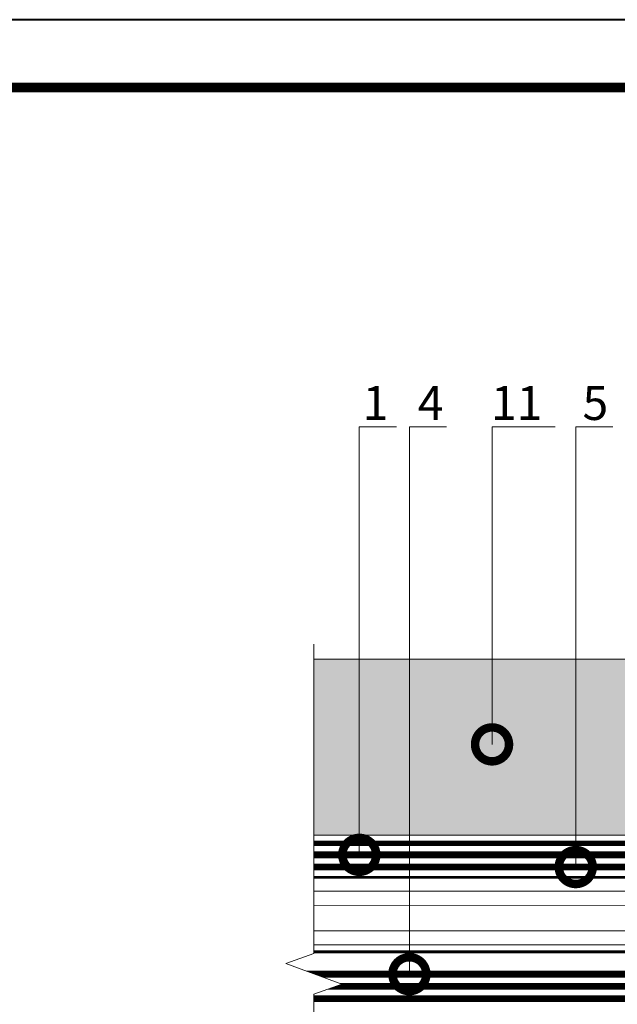
# Model space of a CAD drawing. Units: millimetres. Extents: x -42824 to 121759, y -27140 to 2974.
# Drawn here: x 83808 to 84248, y -10436 to -9710 of the extents above; entities that cross this region are included whole.
import ezdxf
from ezdxf import colors
from ezdxf.entities.mleader import LeaderData, LeaderLine
from ezdxf.enums import TextEntityAlignment as Align
from ezdxf.math import Vec2, Vec3

# ---------------------------------------------------------------- set-up
doc = ezdxf.new("R2010")
doc.units = ezdxf.units.MM
doc.linetypes.add('осевая2', pattern=[28.575, 19.05, -3.175, 3.175, -3.175])
doc.linetypes.add('штриховая 50', pattern=[1, 0.5, -0.5])
doc.layers.get('0').update_dxf_attribs({"lineweight": 30})
for name, color, linetype, lineweight in [('FP-XX-МАРКИ ПОМЕЩЕНИЙ', 250, 'Continuous', 25), ('TN-ГИДРОИЗОЛЯЦИЯ БИТУМАЯ нижняя', 173, 'Continuous', 15), ('TN-ГИДРОИЗОЛЯЦИЯ ФЛЕКС', 6, 'Continuous', 9), ('TN-ПАРОИЗОЛЯЦИЯ', 94, 'Continuous', 15), ('TN_Промытый гравий', 34, 'Continuous', 15)]:
    doc.layers.add(name, color=color, linetype=linetype, lineweight=lineweight)
for name, color, linetype, lineweight, true_color in [('TN-АННОТАЦИИ', 7, 'Continuous', 20, 0x000000), ('TN-АННТОТАЦИИ @ 10', 7, 'Continuous', 20, 0x000000), ('TN-ТАБЛИЦЫ', 7, 'Continuous', 40, 0x000000)]:
    doc.layers.add(name, color=color, linetype=linetype, lineweight=lineweight, true_color=true_color)
doc.styles.add('TN-Текст', font='isocpeur.ttf')
doc.styles.add('TN-Текст-Аннотативный', font='isocpeur.ttf')
doc.styles.add('ПТС-Текст', font='isocpeur.ttf')

# ---------------------------------------------------------------- blocks, each defined once
blk = doc.blocks.new('_DotSmall')
at = {"color": 0, "linetype": 'ByBlock', "const_width": 0.5}
blk.add_lwpolyline([(-0.0625, 0, 1), (0.0625, 0, 1)], format="xyb", close=True, dxfattribs=at)
blk = doc.blocks.new('*U485')
at = {"lineweight": 0}
blk.add_wipeout([(1640.4, 66.8), (1640.4, -2080.5), (1434.4, -2155.5), (1846.5, -2305.5), (1640.4, -2380.5), (1640.4, -4311), (1434.4, -4386), (1846.5, -4536), (1640.4, -4611), (1640.4, -6770.5), (0, -6770.5), (0, -4611), (206.1, -4536), (-206.1, -4386), (0, -4311), (0, -2380.5), (206.1, -2305.5), (-206.1, -2155.5), (0, -2080.5), (0, 66.8)], dxfattribs=at).dxf.layer = 'FP-XX-МАРКИ ПОМЕЩЕНИЙ'
at = {"linetype": 'Continuous'}
blk.add_lwpolyline([(0, -6891.4), (0, -4611), (0, -4611), (206.1, -4536), (-206.1, -4386), (0, -4311), (0, -4311), (0, -2380.5), (206.1, -2305.5), (-206.1, -2155.5), (0, -2080.5), (0, 200)], dxfattribs=at)
blk = doc.blocks.new('*U233')
blk.add_lwpolyline([(0, 0), (420, 0), (420, 297), (0, 297)], close=True)
at = {"const_width": 0.7}
blk.add_lwpolyline([(20, 5), (415, 5), (415, 292), (20, 292)], close=True, dxfattribs=at)
at = {"color": 0, "style": 'TN-Текст', "flags": 8}
for tag, p, height in [('ФОРМА6_001', (341.775, 11.275), 3.5), ('ФОРМАТ', (397, 1.5), 2.5)]:
    blk.add_attdef(tag, p, '', height=height, dxfattribs=at)
blk.add_attdef('ЛИСТ__', text='', height=2.5, dxfattribs=at).set_placement((410, 9.5), align=Align.MIDDLE_CENTER)

msp = doc.modelspace()

# ---------------------------------------------------------------- hatches: boundary and pattern name
at = {"layer": 'TN_Промытый гравий', "lineweight": 0}
h = msp.add_hatch(dxfattribs=at)
h.set_pattern_fill('GRAVEL', color=256, scale=2)
h.set_pattern_definition([(228.0127875, (188.9, 3374.105), (-406.40000003, -457.19999997), [6.83443, -676.609673]), (184.969741, (184.328, 3369.0251), (609.59999976, 50.800002894), [11.728094, -1161.080978]), (132.510447, (172.644, 3368.009), (508.00000021, -558.7999998), [8.26963, -818.694456]), (267.273689, (152.832, 3355.309), (50.800000106, 1015.999999995), [10.68009, -1057.32875]), (292.8336542, (152.324, 3344.641), (-254.00000002, 609.59999999), [10.472674, -1036.796155]), (357.273689, (156.388, 3334.989), (-1015.999999995, 50.800000106), [10.68009, -1057.32875]), (37.6942405, (167.056, 3334.4811), (-660.39999997, -508.000000038), [14.123873, -1398.262306]), (72.2553284, (178.232, 3343.1171), (355.600000096, 1117.59999997), [13.33439, -1320.105132]), (121.4295656, (182.296, 3355.817), (-406.40000006, 660.399999965), [10.71626, -1060.910914]), (175.2363583, (176.708, 3364.961), (558.8, -50.80000009), [12.234266, -599.47874]), (222.3974378, (164.516, 3365.9771), (-609.59999998, -558.80000002), [15.821558, -1566.33545]), (138.814075, (203.124, 3354.801), (-355.59999998, 304.80000002), [5.40009, -534.611316]), (171.4692344, (199.06, 3358.357), (660.40000002, -101.599999885), [10.27364, -1017.09278]), (225, (188.9, 3359.88), (-7e-15, -50.8), [7.184187, -64.657862]), (203.1985905, (185.344, 3365.977), (254, 101.6), [3.868826, -383.012447]), (291.80141, (181.788, 3364.453), (-50.8, 152.4), [5.471312, -268.09506]), (30.963757, (183.82, 3359.373), (152.4, 101.6), [8.886393, -287.325963]), (161.565051, (191.44, 3363.945), (101.6, -50.8), [6.425743, -154.217962]), (16.3895403, (152.324, 3364.453), (508, 152.4), [9.00176, -891.176533]), (70.346176, (160.96, 3366.993), (-203.20000002, -558.8), [7.55198, -747.644314]), (293.1985905, (191.44, 3374.105), (-101.6, 254), [7.737602, -379.143672]), (343.6104597, (194.488, 3366.993), (-508.00000001, 152.39999996), [9.00176, -891.176533]), (339.443955, (152.324, 3332.957), (-254, 101.6), [8.680704, -425.354686]), (294.7751406, (160.452, 3329.909), (-254.0000003, 558.79999986), [7.273442, -720.071868]), (66.8014095, (191.948, 3323.305), (101.6, 254), [7.737602, -379.143672]), (17.3540246, (194.996, 3330.417), (-660.39999999, -203.20000004), [8.515655, -843.04752]), (69.443955, (167.056, 3323.305), (-101.6, -254), [4.340352, -429.695038]), (101.309932, (188.9, 3323.305), (-50.8, 203.2), [2.590292, -256.4399]), (165.963757, (188.392, 3325.845), (152.4, -50.8), [10.472674, -198.981092]), (186.009006, (178.232, 3328.385), (508, 50.80000003), [9.70534, -960.827297]), (303.690068, (183.82, 3354.801), (-50.8, 101.6), [7.326478, -175.835527]), (353.1572266, (187.884, 3348.7051), (863.600000005, -101.599999955), [12.791135, -1266.32018]), (60.945396, (200.584, 3347.181), (-203.2, -355.6), [5.230165, -517.787846]), (90, (203.124, 3351.753), (-50.8, 50.8), [3.048, -47.752]), (120.256437, (177.216, 3329.909), (203.19999998, -355.60000001), [7.05734, -698.678815]), (48.0127875, (173.66, 3336.005), (406.40000003, 457.19999997), [13.668858, -669.775244]), (0, (182.804, 3346.165), (50.8, 50.8), [13.208, -37.592]), (325.3048465, (196.012, 3346.165), (508.00000019, -355.59999973), [8.03219, -795.186334]), (254.054604, (202.616, 3341.593), (-50.8, -203.2), [7.396582, -362.433]), (207.6459754, (200.584, 3334.4811), (-965.200000035, -507.99999993), [12.042902, -1192.249288]), (175.4260787, (189.916, 3328.8931), (-660.4, 50.8), [12.74059, -1261.31693])])
h.paths.add_polyline_path([(84751.25, -10181.26), (84024.81, -10181.26), (84024.67, -10311.1), (84562.91, -10311.1), (84571.91, -10302.1), (84604.62, -10302.1), (84613.65, -10293.1), (84650.29, -10293.1), (84659.12, -10284.3), (84742.25, -10284.1), (84742.26, -10217.61), (84751.25, -10208.52)])

# ---------------------------------------------------------------- linework, layer by layer
at = {"color": 252, "linetype": 'осевая2', "ltscale": 0.5, "const_width": 4}
msp.add_lwpolyline([(84024.81, -10317.1), (84565.4, -10317.1), (84574.4, -10308.1), (84607.1, -10308.1), (84616.13, -10299.1), (84652.77, -10299.1), (84661.8, -10290.1), (84748.25, -10290.1), (84748.25, -10220.09), (84757.25, -10210.98), (84757.25, -10181.26)], dxfattribs=at)
at = {"layer": 'TN-ГИДРОИЗОЛЯЦИЯ БИТУМАЯ нижняя', "linetype": 'штриховая 50', "ltscale": 10, "const_width": 5}
msp.add_lwpolyline([(84759.25, -10307.6), (84669.03, -10307.6), (84660, -10316.6), (84623.36, -10316.6), (84614.33, -10325.6), (83997.27, -10325.6)], dxfattribs=at)
at = {"layer": 'TN-ГИДРОИЗОЛЯЦИЯ БИТУМАЯ нижняя', "transparency": 33554559, "const_width": 2}
for points in [[(84809.44, -10342.1), (83995.93, -10342.1)], [(84810.64, -10397.07), (83995.93, -10397.07)]]:
    msp.add_lwpolyline(points, dxfattribs=at)
at = {"layer": 'TN-ГИДРОИЗОЛЯЦИЯ БИТУМАЯ нижняя', "transparency": 33554559}
for points in [[(84809.44, -10352.41), (83995.93, -10352.41)], [(84811.37, -10362.81), (83995.93, -10362.74)], [(84809.44, -10381.63), (83995.93, -10381.63)], [(84793.41, -10391.94), (83995.93, -10391.94)]]:
    msp.add_lwpolyline(points, dxfattribs=at)
at = {"layer": 'TN-ГИДРОИЗОЛЯЦИЯ ФЛЕКС', "linetype": 'штриховая 50', "ltscale": 10, "const_width": 5}
for points in [[(84021.21, -10334.59), (84777.94, -10334.59)], [(84016.24, -10413.57), (84814.81, -10413.57)]]:
    msp.add_lwpolyline(points, dxfattribs=at)
at = {"layer": 'TN-ПАРОИЗОЛЯЦИЯ', "linetype": 'штриховая 50', "ltscale": 10, "const_width": 5}
for points in [[(84814.87, -10422.57), (83995.81, -10422.57)], [(84814.87, -10431.57), (83995.81, -10431.57)]]:
    msp.add_lwpolyline(points, dxfattribs=at)
at = {"layer": 'TN_Промытый гравий', "lineweight": 20}
msp.add_lwpolyline([(84751.25, -10181.26), (84024.81, -10181.26), (84024.67, -10311.1), (84562.91, -10311.1), (84571.91, -10302.1), (84604.62, -10302.1), (84613.65, -10293.1), (84650.29, -10293.1), (84659.12, -10284.3), (84742.25, -10284.1), (84742.26, -10217.61), (84751.25, -10208.52)], close=True, dxfattribs=at)

# ---------------------------------------------------------------- texts
at = {"layer": 'TN-АННОТАЦИИ', "color": 0, "insert": (82049.3, -9854.82), "char_height": 35, "attachment_point": 1, "style": 'TN-Текст-Аннотативный'}
msp.add_mtext_dynamic_manual_height_columns('\\pi254.00121;{\\fISOCPEUR|b1|i0|c204|p34;Деформационный шов.}', width=980.4762, gutter_width=20358.2, heights=[0], dxfattribs=at)

# ---------------------------------------------------------------- leaders
at = {"layer": 'TN-АННТОТАЦИИ @ 10'}
ml = msp.add_multileader_mtext('Standard', dxfattribs=at)
ml.set_content('4', color=256, style='ПТС-Текст')
ml.set_leader_properties(color=256, linetype='ByLayer', lineweight=-1)
ml.set_arrow_properties(name='DOTSMALL')
ml.build(insert=Vec2(0, 0))
ml.multileader.update_dxf_attribs({"text_left_attachment_type": 6, "text_right_attachment_type": 6, "dogleg_length": 100, "arrow_head_size": 50, "scale": 10})
ctx = ml.context
ctx.base_point, ctx.scale, ctx.char_height, ctx.arrow_head_size, ctx.landing_gap_size, ctx.plane_origin = Vec3(84103.37, -10010.03), 10, 25, 50, 0, Vec3(81992.66, -11202.29)
ctx.left_attachment, ctx.right_attachment, ctx.text_align_type = 6, 6, 1
notes = []
notes.append((ctx, [(1, (1, 1, 0), (84095.19, -10010.03), (1, 0), 8.18, [(1, [(84095.19, -10413.57)], 0, [])])]))
ctx.mtext.insert, ctx.mtext.alignment, ctx.mtext.line_spacing_style, ctx.mtext.flow_direction = Vec3(84110.87, -9980.03), 2, 2, 5
ml = msp.add_multileader_mtext('Standard', dxfattribs=at)
ml.set_content('11', color=256, style='ПТС-Текст')
ml.set_leader_properties(color=256, linetype='ByLayer', lineweight=-1)
ml.set_arrow_properties(name='DOTSMALL')
ml.build(insert=Vec2(0, 0))
ml.multileader.update_dxf_attribs({"text_left_attachment_type": 6, "text_right_attachment_type": 6, "dogleg_length": 100, "arrow_head_size": 50, "scale": 10})
ctx = ml.context
ctx.base_point, ctx.scale, ctx.char_height, ctx.arrow_head_size, ctx.landing_gap_size, ctx.plane_origin = Vec3(84164.27, -10010.03), 10, 25, 50, 0, Vec3(82053.56, -11098.29)
ctx.left_attachment, ctx.right_attachment, ctx.text_align_type = 6, 6, 1
notes.append((ctx, [(1, (1, 1, 0), (84156.09, -10010.03), (1, 0), 8.18, [(1, [(84156.09, -10244.17)], 0, [])])]))
ctx.mtext.insert, ctx.mtext.alignment, ctx.mtext.line_spacing_style, ctx.mtext.flow_direction = Vec3(84174.27, -9980.03), 2, 2, 5
ml = msp.add_multileader_mtext('Standard', dxfattribs=at)
ml.set_content('5', color=256, style='ПТС-Текст')
ml.set_leader_properties(color=256, linetype='ByLayer', lineweight=-1)
ml.set_arrow_properties(name='DOTSMALL')
ml.build(insert=Vec2(0, 0))
ml.multileader.update_dxf_attribs({"text_left_attachment_type": 6, "text_right_attachment_type": 6, "dogleg_length": 100, "arrow_head_size": 50, "scale": 10})
ctx = ml.context
ctx.base_point, ctx.scale, ctx.char_height, ctx.arrow_head_size, ctx.landing_gap_size, ctx.plane_origin = Vec3(84225.95, -10010.03), 10, 25, 50, 0, Vec3(82115.24, -11098.29)
ctx.left_attachment, ctx.right_attachment, ctx.text_align_type = 6, 6, 1
notes.append((ctx, [(1, (1, 1, 0), (84217.77, -10010.03), (1, 0), 8.18, [(1, [(84217.77, -10334.59)], 0, [])])]))
ctx.mtext.insert, ctx.mtext.alignment, ctx.mtext.line_spacing_style, ctx.mtext.flow_direction = Vec3(84232.2, -9980.03), 2, 2, 5
for ctx, leaders in notes:
    for number, flags, end, landing, length, lines in leaders:
        leader = LeaderData()
        leader.index, (leader.has_last_leader_line, leader.has_dogleg_vector, leader.attachment_direction) = number, flags
        leader.last_leader_point, leader.dogleg_vector, leader.dogleg_length = Vec3(end), Vec3(landing), length
        for number, points, colour, breaks in lines:
            line = LeaderLine()
            line.index, line.vertices, line.color, line.breaks = number, Vec3.list(points), colors.encode_raw_color(colour), breaks
            leader.lines.append(line)
        ctx.leaders.append(leader)

# ---------------------------------------------------------------- next in the draw order: block references
at = {"layer": 'TN-АННОТАЦИИ', "xscale": 0.1, "yscale": 0.1, "zscale": 0.1, "rotation": 180}
msp.add_blockref('*U485', (84024.81, -10859.4), dxfattribs=at)

# ---------------------------------------------------------------- next in the draw order: block references
at = {"layer": 'TN-ТАБЛИЦЫ', "color": 7, "xscale": 10, "yscale": 10, "zscale": 10}
msp.add_blockref('*U233', (81339.08, -12680), dxfattribs=at)

# ---------------------------------------------------------------- next in the draw order: leaders
at = {"layer": 'TN-АННТОТАЦИИ @ 10'}
ml = msp.add_multileader_mtext('Standard', dxfattribs=at)
ml.set_content('1', color=256, style='ПТС-Текст')
ml.set_leader_properties(color=256, linetype='ByLayer', lineweight=-1)
ml.set_arrow_properties(name='DOTSMALL')
ml.build(insert=Vec2(0, 0))
ml.multileader.update_dxf_attribs({"text_left_attachment_type": 6, "text_right_attachment_type": 6, "dogleg_length": 100, "arrow_head_size": 50, "scale": 10})
ctx = ml.context
ctx.base_point, ctx.scale, ctx.char_height, ctx.arrow_head_size, ctx.landing_gap_size, ctx.plane_origin = Vec3(84066.48, -10010.03), 10, 25, 50, 0, Vec3(81955.78, -11202.29)
ctx.left_attachment, ctx.right_attachment, ctx.text_align_type = 6, 6, 1
notes = []
notes.append((ctx, [(1, (1, 1, 0), (84058.3, -10010.03), (1, 0), 8.18, [(1, [(84058.3, -10325.6)], 0, [])])]))
ctx.mtext.insert, ctx.mtext.alignment, ctx.mtext.line_spacing_style, ctx.mtext.flow_direction = Vec3(84070.23, -9980.03), 2, 2, 5
for ctx, leaders in notes:
    for number, flags, end, landing, length, lines in leaders:
        leader = LeaderData()
        leader.index, (leader.has_last_leader_line, leader.has_dogleg_vector, leader.attachment_direction) = number, flags
        leader.last_leader_point, leader.dogleg_vector, leader.dogleg_length = Vec3(end), Vec3(landing), length
        for number, points, colour, breaks in lines:
            line = LeaderLine()
            line.index, line.vertices, line.color, line.breaks = number, Vec3.list(points), colors.encode_raw_color(colour), breaks
            leader.lines.append(line)
        ctx.leaders.append(leader)

doc.saveas('drawing.dxf')
